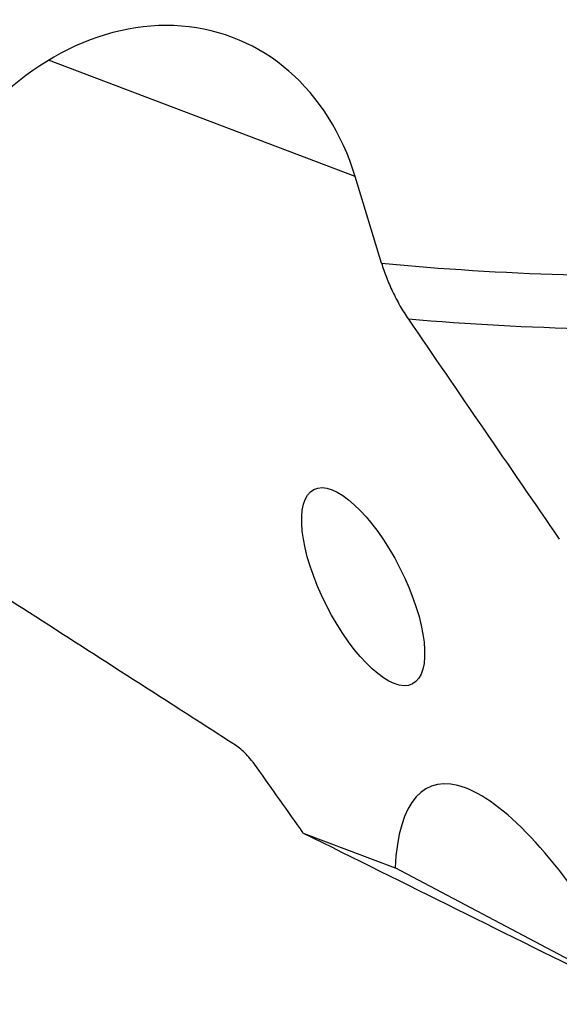
# Model space of a CAD drawing. Units: millimetres. Extents: x 0 to 841, y 0 to 594.
# Drawn here: x 170 to 181, y 50 to 71 of the extents above; entities that cross this region are included whole.
import ezdxf

# ---------------------------------------------------------------- set-up
doc = ezdxf.new("R2010")
doc.units = ezdxf.units.MM
doc.header["$LTSCALE"] = 46.255
doc.layers.add('607078982-000_CL', color=7, linetype='CONTINUOUS')

msp = doc.modelspace()

# ---------------------------------------------------------------- linework, layer by layer
at = {"layer": '607078982-000_CL', "color": 9, "linetype": 'CONTINUOUS'}
msp.add_line((176.5539, 67.4503), (170.1135, 69.8949), dxfattribs=at)
at = {"layer": '607078982-000_CL', "color": 7, "linetype": 'CONTINUOUS'}
for p, q in [((177.1073, 65.6328), (176.5539, 67.4503)), ((175.4645, 53.6645), (177.3922, 52.9329)), ((182.8172, 50.0669), (177.3922, 52.9329))]:
    msp.add_line(p, q, dxfattribs=at)
for centre, radius, start, end in [((1814.7008, 1184.5541), 1983.5533, 214.3809135, 214.5428236), ((1318.7722, 2351.887), 2566.9006, 243.5508138, 243.7111429)]:
    msp.add_arc(centre, radius, start, end, dxfattribs=at)
for centre, major_axis, ratio, start_param, end_param in [((171.8346, 64.77), (2.1909, 5.5858), 0.8002892, -0.791095, 1.2686758), ((181.5106, 46.4482), (-3.3775, 8.193), 0.2894561, 5.2047145, 6.831041)]:
    msp.add_ellipse(centre, major_axis=major_axis, ratio=ratio, start_param=start_param, end_param=end_param, dxfattribs=at)
msp.add_ellipse((176.7217, 58.8378), major_axis=(-1.0361, 2.0432), ratio=0.3781747, dxfattribs=at)
at = {"layer": '607078982-000_CL', "color": 9, "linetype": 'CONTINUOUS'}
for points, knots in [([(177.1073, 65.6328), (178.3788, 65.5108), (180.9408, 65.3502), (184.807, 65.3602), (188.699, 65.6198), (191.2899, 65.9572), (192.585, 66.1663)], [0, 0, 0, 0, 0.2468147, 0.4955559, 0.7465276, 1, 1, 1, 1]), ([(193.0387, 65.0809), (191.7536, 64.8689), (189.1825, 64.5234), (185.3193, 64.2447), (181.4802, 64.2087), (178.9348, 64.3473), (177.671, 64.4572)], [0, 0, 0, 0, 0.2534373, 0.5044067, 0.7531647, 1, 1, 1, 1])]:
    msp.add_open_spline(points, degree=3, knots=knots, dxfattribs=at)
at = {"layer": '607078982-000_CL', "color": 7, "linetype": 'CONTINUOUS'}
for points, knots in [([(177.1073, 65.6328), (177.1377, 65.5329), (177.2083, 65.331), (177.3376, 65.0323), (177.4909, 64.738), (177.6084, 64.5488), (177.671, 64.4572)], [0, 0, 0, 0, 0.2394979, 0.4899269, 0.7457424, 1, 1, 1, 1]), ([(174.0397, 55.5076), (173.5534, 55.82), (171.6079, 57.0698), (169.6625, 58.3198), (168.2036, 59.2576)], [0, 0, 0, 0, 0.2499754, 1, 1, 1, 1]), ([(174.4809, 55.0522), (174.4143, 55.1463), (174.3096, 55.2771), (174.1558, 55.4239), (174.0782, 55.4829), (174.0397, 55.5076)], [0, 0, 0, 0, 0.5426379, 0.7847068, 1, 1, 1, 1])]:
    msp.add_open_spline(points, degree=3, knots=knots, dxfattribs=at)
msp.add_open_spline([(175.4645, 53.6645), (175.1365, 54.127), (174.8086, 54.5896), (174.4809, 55.0522)], degree=3, dxfattribs=at)

doc.saveas('drawing.dxf')
